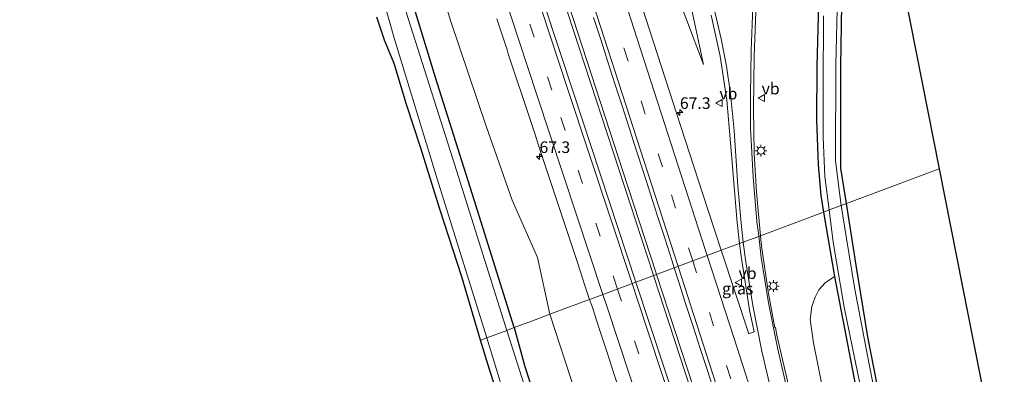
# Model space of a CAD drawing. Units: metres. Extents: x 181044 to 190000, y 568748 to 575001.
# Drawn here: x 182812 to 183025, y 571200 to 571276 of the extents above; entities that cross this region are included whole.
import ezdxf
from ezdxf.enums import TextEntityAlignment as Align

# ---------------------------------------------------------------- set-up
doc = ezdxf.new("R2010")
doc.units = ezdxf.units.M
doc.linetypes.add('VW-3-9_STREEP', pattern=[12, 3, -9])
doc.layers.get('0').update_dxf_attribs({"lineweight": 25})
for name, color, linetype, lineweight in [('B-ME-AM-KILOMETR-S-B1', 7, 'Continuous', 18), ('B-ME-BV-GELEIDECONSTRUCTIE-GELEIDERAIL-L-B1', 213, 'BV-GELEIDERAIL', 18), ('B-ME-GW-INSTEEKWATERGANG-L-B1', 10, 'Continuous', 25), ('B-ME-GW-KRUINLIJN-L-B1', 93, 'Continuous', 18), ('B-ME-GW-TEENLIJN-L-B1', 93, 'Continuous', 18), ('B-ME-IE-GRASLAND-GV-B6', 93, 'Continuous', 18), ('B-ME-IE-GRONDWERKLIJN-GROND_INGERICHT-GV-B6', 253, 'Continuous', 18), ('B-ME-IE-HULPGEOMETRIE-L-B1', 53, 'Continuous', 18), ('B-ME-IE-MEUBILAIR_WEGMEUBILAIR-LICHTMAST-S-B1', 8, 'Continuous', 18), ('B-ME-KG-KADASTRAAL-OPNAMEDTMGRENS-L-B1', 10, 'Continuous', 25), ('B-ME-OG-WATER-GV-B6', 153, 'Continuous', 18), ('B-ME-VH-VERH_SOORT-BITUMEN-GV-B6', 8, 'IE-TERREINAFSCHEIDING-NATUURLIJK-HOUTWAL', 18), ('B-ME-VW-MARKERING-39STREEP-015-L-B1', 255, 'VW-3-9_STREEP', 18), ('B-ME-VW-MARKERING-STREEP-015-L-B1', 7, 'Continuous', 18), ('B-ME-VW-MEUBILAIR_WEGMEUBILAIR-VERKEERSBORD-S-B1', 8, 'Continuous', 18)]:
    doc.layers.add(name, color=color, linetype=linetype, lineweight=lineweight)
doc.styles.add('NLCS-ISO', font='NLCS-ISO.TTF')
doc.linetypes.add('BV-GELEIDERAIL', pattern='A,10,-3,[108,NLCS.SHX,S=1,R=0,X=0,Y=0],-3', length=16)
doc.linetypes.add('IE-TERREINAFSCHEIDING-NATUURLIJK-HOUTWAL', pattern='A,7,-1.5,[67,NLCS.SHX,S=0.75,R=45,X=0,Y=0],-1.5,7,-1.5,[70,NLCS.SHX,S=0.75,R=0,X=0,Y=0],-1.5', length=20)

# ---------------------------------------------------------------- blocks, each defined once
blk = doc.blocks.new('verkeersbord')
for p, q in [((0, 0.75), (-0.75, -0.625)), ((0.75, -0.625), (0, 0.75)), ((-0.75, -0.625), (0.75, -0.625))]:
    blk.add_line(p, q)
blk = doc.blocks.new('hecto')
for p, q in [((0, 0.625), (-0.625, 0)), ((0, -0.625), (0, 0.625)), ((-0.625, 0), (0.625, 0)), ((0.625, 0), (0, -0.625))]:
    blk.add_line(p, q)
blk = doc.blocks.new('lantaarnpaal')
for p, q in [((-0.75, 0), (-1.25, 0)), ((-0.88, 0.88), (-0.53, 0.53)), ((0, 0.75), (0, 1.25)), ((0.53, 0.53), (0.88, 0.88)), ((0.75, 0), (1.25, 0)), ((-0.53, -0.53), (-0.88, -0.88)), ((0, -0.75), (0, -1.25)), ((0.53, -0.53), (0.88, -0.88))]:
    blk.add_line(p, q)
blk.add_circle((0, 0), 0.75)

msp = doc.modelspace()

# ---------------------------------------------------------------- linework, layer by layer
at = {"layer": 'B-ME-BV-GELEIDECONSTRUCTIE-GELEIDERAIL-L-B1'}
for points in [[(182949.168, 571221.181, 2.051), (182948.996, 571221.706, 2.051), (182928.208, 571285.327, 2.087), (182906.71, 571351.25, 2.12), (182886.584, 571414.817, 2.144), (182868.346, 571474.789, 2.069), (182849.011, 571538.508, 1.997), (182839.505, 571569.744, 1.997)], [(182840.208, 571570.128, 1.967), (182855.848, 571518.329, 2.015), (182875.998, 571451.973, 2.06), (182888.459, 571411.169, 2.117), (182905.742, 571356.599, 2.117), (182921.056, 571309.647, 2.105), (182942.523, 571243.694, 2.087), (182949.636, 571221.948, 2.033), (182949.809, 571221.421, 2.033)], [(182949.168, 571221.181, 2.051), (182969.621, 571158.648, 2), (182991.977, 571090.216, 2.033), (183010.6, 571033.165, 2.081), (183031.757, 570968.497, 2.081), (183053.312, 570902.516, 2.12), (183075.817, 570833.582, 2.072)], [(182949.809, 571221.421, 2.033), (182968.66, 571163.892, 2.018), (182987.257, 571106.849, 2.018), (183006.307, 571048.589, 2.066), (183026.234, 570987.756, 2.066), (183044.464, 570931.849, 2.066), (183065.203, 570868.5, 2.069), (183071.167, 570850.382, 2.144), (183076.529, 570833.772, 2.072)]]:
    msp.add_polyline3d(points, dxfattribs=at)
at = {"layer": 'B-ME-GW-INSTEEKWATERGANG-L-B1'}
for points in [[(182919.04, 571209.942, -0.559), (182910.403, 571237.509, -0.536), (182902.076, 571263.932, -0.449), (182891.947, 571297.138, -0.326), (182885.407, 571317.495, -0.419), (182885.037, 571321.235, -0.416), (182884.228, 571325.651, -0.41), (182883.285, 571330.369, -0.344), (182881.926, 571334.933, -0.278), (182880.139, 571340.484, -0.275), (182877.329, 571349.281, -0.248), (182873.206, 571361.646, -0.203), (182867.42, 571381.013, -0.215), (182860.555, 571405.008, -0.281), (182853.041, 571430.059, -0.335), (182848.909, 571444.353, -0.332), (182843.579, 571460.253, -0.368), (182834.521, 571490.049, -0.377), (182825.025, 571521.143, -0.401), (182819.83, 571537.888, -0.419), (182816.642, 571548.441, -0.41), (182812.317, 571559.496, -0.358)], [(182957.653, 571454.094, -0.171), (182970.134, 571412.957, -0.471), (182972.147, 571404.876, -0.48), (182974.88, 571392.623, -0.465), (182977.432, 571381.47, -0.501), (182979.719, 571366.08, -0.498), (182981.665, 571352.841, -0.567), (182983.639, 571338.853, -0.651), (182984.358, 571328.265, -0.702), (182985.361, 571315.543, -0.711), (182985.349, 571306.148, -0.621), (182985.457, 571299.221, -0.636), (182985.054, 571290.61, -0.639), (182984.408, 571266.329, -0.57), (182984.353, 571254.798, -0.624), (182984.699, 571245.085, -0.684), (182985.268, 571238.459, -0.684), (182985.838, 571234.862, -0.683)], [(182990.836, 571236.726, -0.855), (182989.635, 571244.384, -0.855), (182989.586, 571266.376, -0.786), (182990.251, 571306.143, -0.69), (182990.445, 571313.847, -0.663), (182990.089, 571320.309, -0.666), (182989.793, 571324.973, -0.669), (182989.348, 571330.224, -0.669), (182988.978, 571335.111, -0.699), (182988.645, 571337.335, -0.729), (182988.354, 571341.268, -0.723), (182987.756, 571346.427, -0.708), (182987.439, 571350.046, -0.714), (182986.807, 571353.555, -0.714), (182986.572, 571355.457, -0.714), (182986.314, 571356.947, -0.714), (182986.291, 571358.291, -0.672), (182986.811, 571358.763, -0.675), (182988.077, 571359.19, -0.666)], [(183040.858, 571044.928, -0.915), (183033.969, 571066.657, -0.897), (183024.36, 571097.258, -0.879), (183020.056, 571111.207, -0.924), (183011.44, 571139.617, -0.9), (183004.825, 571162.535, -0.888), (183002.434, 571172.529, -0.876), (182998.797, 571190.709, -0.879), (182995.424, 571207.984, -0.867), (182992.925, 571223.456, -0.855), (182990.836, 571236.726, -0.855)], [(182985.838, 571234.862, -0.683), (182988.209, 571220.96, -0.756), (182994.194, 571189.893, -0.666), (183000.138, 571164.363, -0.648), (183006.31, 571141.911, -0.681), (183014.24, 571113.532, -0.672), (183022.9, 571085.972, -0.687), (183031.778, 571056.475, -0.687), (183041.458, 571026.325, -0.696), (183050.938, 570996.521, -0.591), (183060.325, 570968.511, -0.651), (183067.35, 570945.967, -0.711), (183076.243, 570919.263, -0.732), (183086.03, 570889.608, -0.822), (183086.69, 570888.903, -0.816), (183087.766, 570888.885, -0.801), (183133.242, 570891.157, -0.903), (183155.211, 570893.173, -0.924)], [(182919.04, 571209.942, -0.559), (182921.347, 571201.563, -0.624), (182928.57, 571179.432, -0.561)]]:
    msp.add_polyline3d(points, dxfattribs=at)
at = {"layer": 'B-ME-GW-KRUINLIJN-L-B1'}
for points in [[(182959.93, 571266.692, 0.762), (182957.244, 571279.429, 0.807)], [(182988.209, 571220.96, -0.756), (182986.222, 571219.641, 0.86), (182984.819, 571218.103, 0.776), (182984.066, 571216.532, 0.773), (182983.34, 571214.498, 0.629), (182982.968, 571211.7, 0.581), (182983.673, 571206.633, 0.503), (182987.458, 571187.875, 0.557), (182992.67, 571166.074, 0.569), (182997.499, 571147.15, 0.584), (183005.443, 571120.205, 0.494), (183014.403, 571091.464, 0.545), (183023.809, 571060.942, 0.533), (183032.748, 571032.504, 0.581), (183042.433, 571001.704, 0.599), (183051.196, 570972.785, 0.644), (183068.616, 570919.008, 0.578), (183079.146, 570885.553, 0.821), (183081.69, 570877.034, 0.824), (183083.57, 570868.488, 0.746), (183083.658, 570866.167, 0.797), (183082.872, 570864.994, 0.923)]]:
    msp.add_polyline3d(points, dxfattribs=at)
at = {"layer": 'B-ME-GW-TEENLIJN-L-B1'}
for points in [[(182952.351, 571286.898, 0.522), (182959.93, 571266.692, 0.762)], [(182926.752, 571212.819, 0.012), (182924.094, 571225.113, 0.084), (182918.678, 571237.462, -0.02), (182912.999, 571253.435, -0.017), (182905.407, 571275.96, 0.003)], [(182926.752, 571212.819, 0.012), (182940.3773, 571171.2095, -0.0362), (182957.401, 571120.744, -0.066), (182966.65, 571090.465, -0.069), (182986.972, 571033.972, -0.111), (182989.491, 571026.493, 0.017)]]:
    msp.add_polyline3d(points, dxfattribs=at)
at = {"layer": 'B-ME-IE-GRASLAND-GV-B6'}
for points in [[(182985.838, 571234.862, -0.683), (182972.237, 571229.7876, 0.8144), (182971.3838, 571239.171, 0.7943), (182970.9265, 571247.4807, 0.8444), (182970.7309, 571257.1305, 0.8456), (182970.9192, 571268.5418, 0.9043), (182971.9636, 571297.2908, 0.9459), (182972.1149, 571309.5042, 0.917), (182972.043, 571320.523, 0.959), (182971.586, 571329.413, 0.959), (182970.746, 571342.176, 0.914), (182969.888, 571351.429, 0.929), (182968.217, 571363.181, 0.95), (182966.512, 571373.214, 0.974), (182964.693, 571383.764, 0.983), (182962.46, 571393.689, 0.986), (182959.915, 571404.951, 0.974), (182956.229, 571418.69, 0.956), (182946.642, 571453.573, 0.956)], [(182957.653, 571454.094, -0.171), (182970.134, 571412.957, -0.471), (182972.147, 571404.876, -0.48), (182974.88, 571392.623, -0.465), (182977.432, 571381.47, -0.501), (182979.719, 571366.08, -0.498), (182981.665, 571352.841, -0.567), (182983.639, 571338.853, -0.651), (182984.358, 571328.265, -0.702), (182985.361, 571315.543, -0.711), (182985.349, 571306.148, -0.621), (182985.457, 571299.221, -0.636), (182985.054, 571290.61, -0.639), (182984.408, 571266.329, -0.57), (182984.353, 571254.798, -0.624), (182984.699, 571245.085, -0.684), (182985.268, 571238.459, -0.684), (182985.838, 571234.862, -0.683)], [(182852.074, 571442.027, -0.146), (182858.348, 571418.494, -0.149), (182866.564, 571394.888, -0.038), (182870.636, 571380.812, -0.044), (182874.936, 571367.94, 0.075), (182885.028, 571341.245, 0.015), (182890.46, 571323.253, 0.009), (182898.89, 571297.182, 0.009), (182905.407, 571275.96, 0.003), (182912.999, 571253.435, -0.017), (182918.678, 571237.462, -0.02), (182924.094, 571225.113, 0.084), (182926.752, 571212.819, 0.012)], [(182935.367, 571216.033, 0.933), (182931.007, 571214.406, 0.706), (182926.752, 571212.819, 0.012), (182924.094, 571225.113, 0.084), (182918.678, 571237.462, -0.02), (182912.999, 571253.435, -0.017), (182905.407, 571275.96, 0.003), (182898.89, 571297.182, 0.009), (182890.46, 571323.253, 0.009), (182885.028, 571341.245, 0.015), (182873.904, 571375.159, 0.069), (182866.173, 571400.994, -0.098), (182854.992, 571436.734, -0.098)], [(182853.041, 571430.059, -0.335), (182860.555, 571405.008, -0.281), (182867.42, 571381.013, -0.215), (182873.206, 571361.646, -0.203), (182877.329, 571349.281, -0.248), (182880.139, 571340.484, -0.275), (182881.926, 571334.933, -0.278), (182883.285, 571330.369, -0.344), (182884.228, 571325.651, -0.41), (182885.037, 571321.235, -0.416), (182885.407, 571317.495, -0.419), (182891.947, 571297.138, -0.326), (182902.076, 571263.932, -0.449), (182910.403, 571237.509, -0.536), (182919.04, 571209.942, -0.559)], [(182926.752, 571212.819, 0.012), (182923.6, 571211.643, -0.17), (182919.04, 571209.942, -0.559), (182910.403, 571237.509, -0.536), (182902.076, 571263.932, -0.449), (182891.947, 571297.138, -0.326), (182885.407, 571317.495, -0.419), (182885.037, 571321.235, -0.416), (182884.228, 571325.651, -0.41), (182883.285, 571330.369, -0.344), (182881.926, 571334.933, -0.278), (182880.139, 571340.484, -0.275), (182877.329, 571349.281, -0.248), (182873.206, 571361.646, -0.203), (182867.42, 571381.013, -0.215), (182860.555, 571405.008, -0.281), (182853.041, 571430.059, -0.335)], [(182919.04, 571209.942, -0.559), (182917.46, 571209.353, -1.043), (182905.822, 571246.357, -1.043), (182894.705, 571281.458, -1.043), (182888.147, 571301.762, -1.043), (182885.542, 571310.487, -1.043), (182883.657, 571319.127, -1.043), (182881.975, 571325.527, -1.043), (182880.544, 571331.639, -1.043), (182875.185, 571348.375, -1.043), (182871.174, 571360.475, -1.043), (182865.409, 571380.202, -1.043), (182858.066, 571406.32, -1.043), (182851.746, 571428.532, -1.043)], [(182936.229, 571276.833, 1.212), (182937.771, 571272.077, 1.22), (182939.299, 571267.316, 1.198), (182940.837, 571262.559, 1.21), (182942.366, 571257.798, 1.237), (182943.905, 571253.041, 1.244), (182945.419, 571248.276, 1.235), (182946.97, 571243.522, 1.252), (182948.496, 571238.761, 1.234), (182950.027, 571234.001, 1.209), (182951.572, 571229.246, 1.195), (182953.12, 571224.492, 1.202), (182953.645, 571222.852, 1.197), (182945.371, 571219.765, 1.22), (182931.898, 571260.618, 1.25), (182915.945, 571308.734, 1.235)], [(182990.251, 571306.143, -0.69), (182989.586, 571266.376, -0.786), (182989.635, 571244.384, -0.855), (182990.836, 571236.726, -0.855), (182989.692, 571236.3, -1.589)], [(182887.522, 571292.294, -1.043), (182893.239, 571272.212, -1.043), (182902.415, 571242.046, -1.043), (182913.157, 571207.748, -1.043), (182911.774, 571207.232, -0.533), (182907.78, 571220.876, -0.497), (182903.049, 571235.503, -0.47), (182898.93, 571248.661, -0.464), (182895.861, 571258.079, -0.404), (182893.178, 571266.934, -0.329), (182891.048, 571271.98, -0.329), (182889.45, 571276.902, -0.299)], [(182985.866, 571277.252, -1.589), (182985.762, 571261.998, -1.589), (182985.785, 571251.045, -1.589), (182986.168, 571242.556, -1.589), (182987.094, 571235.331, -1.589), (182985.838, 571234.862, -0.683), (182985.268, 571238.459, -0.684), (182984.699, 571245.085, -0.684), (182984.353, 571254.798, -0.624), (182984.408, 571266.329, -0.57), (182985.054, 571290.61, -0.639)], [(182957.244, 571279.429, 0.807), (182959.93, 571266.692, 0.762), (182952.351, 571286.898, 0.522)], [(182952.351, 571286.898, 0.522), (182959.93, 571266.692, 0.762), (182957.244, 571279.429, 0.807)], [(182989.692, 571236.3, -1.589), (182989.013, 571241.32, -1.589), (182988.477, 571246.003, -1.589), (182988.551, 571266.726, -1.589), (182988.933, 571284.48, -1.589)], [(182961.5766, 571277.3829, 0.8571), (182963.5255, 571268.4976, 0.8214), (182964.9544, 571259.0122, 0.8098), (182965.79, 571249.8341, 0.7966), (182967.1984, 571232.6385, 0.8501), (182967.7581, 571228.1167, 0.8705), (182963.771, 571226.629, 1.07), (182959.748, 571238.986, 1.061), (182954.2187, 571255.9842, 1.0674), (182946.699, 571279.101, 1.076)], [(182915.353, 571276.588, 0.955), (182917.534, 571269.884, 0.944), (182917.811, 571269.02, 0.977), (182922.563, 571254.828, 0.948), (182923.372, 571252.268, 0.941), (182924.936, 571247.519, 0.956), (182926.51, 571242.773, 0.942), (182928.106, 571238.035, 0.943), (182929.661, 571233.283, 0.953), (182931.244, 571228.54, 0.952), (182932.064, 571226.178, 0.959), (182932.844, 571223.803, 0.966), (182934.356, 571219.036, 0.933), (182935.367, 571216.033, 0.933)], [(182999.29, 571183.674, -1.59), (182995.276, 571204.305, -1.59), (182992.556, 571218.581, -1.59), (182990.803, 571229.172, -1.59), (182989.692, 571236.3, -1.589), (182990.836, 571236.726, -0.855), (182992.925, 571223.456, -0.855), (182995.424, 571207.984, -0.867), (182998.797, 571190.709, -0.879)], [(182979.009, 571194.453, 1.01), (182975.813, 571208.349, 0.98), (182975.5137, 571209.9435, 0.974), (182975.355, 571209.91, 0.774), (182973.9717, 571217.2951, 0.8497), (182972.4405, 571227.5506, 0.8192), (182972.237, 571229.7876, 0.8144), (182985.838, 571234.862, -0.683), (182988.209, 571220.96, -0.756), (182986.222, 571219.641, 0.86), (182984.819, 571218.103, 0.776), (182984.066, 571216.532, 0.773), (182983.34, 571214.498, 0.629), (182982.968, 571211.7, 0.581), (182983.673, 571206.633, 0.503), (182987.458, 571187.875, 0.557)], [(182994.194, 571189.893, -0.666), (182988.209, 571220.96, -0.756), (182985.838, 571234.862, -0.683), (182987.094, 571235.331, -1.589)], [(182987.094, 571235.331, -1.589), (182987.967, 571228.394, -1.59), (182990.358, 571214.39, -1.59), (182993.298, 571199.975, -1.59), (182996.9, 571183.772, -1.59)], [(182963.771, 571226.629, 1.07), (182967.7581, 571228.1167, 0.8705), (182968.101, 571225.3458, 0.8831), (182969.9078, 571213.749, 0.9081), (182970.889, 571209.031, 0.844), (182970.6445, 571208.9464, 0.8492), (182969.7321, 571208.6308, 0.8684), (182963.771, 571226.629, 1.07)], [(182963.845, 571163.898, 1.271), (182945.371, 571219.765, 1.22), (182953.645, 571222.852, 1.197)], [(182953.645, 571222.852, 1.197), (182954.646, 571219.73, 1.189), (182956.168, 571214.967, 1.187), (182957.71, 571210.211, 1.193), (182959.251, 571205.454, 1.192), (182960.782, 571200.695, 1.202), (182962.298, 571195.93, 1.194)], [(182987.458, 571187.875, 0.557), (182983.673, 571206.633, 0.503), (182982.968, 571211.7, 0.581), (182983.34, 571214.498, 0.629), (182984.066, 571216.532, 0.773), (182984.819, 571218.103, 0.776), (182986.222, 571219.641, 0.86), (182988.209, 571220.96, -0.756), (182994.194, 571189.893, -0.666)], [(182940.3773, 571171.2095, -0.0362), (182926.752, 571212.819, 0.012), (182931.007, 571214.406, 0.706), (182935.367, 571216.033, 0.933), (182935.952, 571214.297, 0.933), (182937.471, 571209.534, 0.926), (182939.053, 571204.79, 0.932), (182940.606, 571200.038, 0.926), (182942.183, 571195.294, 0.942)], [(182928.57, 571179.432, -0.561), (182921.347, 571201.563, -0.624), (182919.04, 571209.942, -0.559), (182923.6, 571211.643, -0.17), (182926.752, 571212.819, 0.012), (182940.3773, 571171.2095, -0.0362)], [(182925.751, 571183.461, -1.044), (182917.46, 571209.353, -1.043), (182919.04, 571209.942, -0.559)], [(182919.04, 571209.942, -0.559), (182921.347, 571201.563, -0.624), (182928.57, 571179.432, -0.561)], [(182919.453, 571183.215, -0.075), (182913.449, 571201.843, -0.012), (182911.774, 571207.232, -0.533), (182913.157, 571207.748, -1.043), (182919.702, 571186.306, -1.044)]]:
    msp.add_polyline3d(points, dxfattribs=at)
at = {"layer": 'B-ME-IE-GRONDWERKLIJN-GROND_INGERICHT-GV-B6'}
for points in [[(182990.836, 571236.726, -0.855), (182989.635, 571244.384, -0.855), (182989.586, 571266.376, -0.786), (182990.251, 571306.143, -0.69), (182990.445, 571313.847, -0.663), (182990.089, 571320.309, -0.666), (182989.793, 571324.973, -0.669), (182989.348, 571330.224, -0.669), (182988.978, 571335.111, -0.699), (182988.645, 571337.335, -0.729), (182988.354, 571341.268, -0.723), (182987.756, 571346.427, -0.708), (182987.439, 571350.046, -0.714), (182986.807, 571353.555, -0.714), (182986.572, 571355.457, -0.714), (182986.314, 571356.947, -0.714), (182986.291, 571358.291, -0.672), (182986.811, 571358.763, -0.675), (182988.077, 571359.19, -0.666), (183010.8387, 571244.1882, -0.4894), (182990.836, 571236.726, -0.855)], [(183045.067, 571046.982, -0.798), (183044.849, 571046.906, -0.798), (183045.852, 571044.015, -0.789), (183042.123, 571042.356, -0.897), (183041.204, 571044.042, -0.915), (183040.858, 571044.928, -0.915), (183033.969, 571066.657, -0.897), (183024.36, 571097.258, -0.879), (183020.056, 571111.207, -0.924), (183011.44, 571139.617, -0.9), (183004.825, 571162.535, -0.888), (183002.434, 571172.529, -0.876), (182998.797, 571190.709, -0.879), (182995.424, 571207.984, -0.867), (182992.925, 571223.456, -0.855), (182990.836, 571236.726, -0.855), (183010.8387, 571244.1882, -0.4894), (183049.494, 571048.885, -0.918), (183045.067, 571046.982, -0.798)]]:
    msp.add_polyline3d(points, dxfattribs=at)
at = {"layer": 'B-ME-IE-HULPGEOMETRIE-L-B1'}
msp.add_polyline3d([(183010.8387, 571244.1882, -0.4894), (182990.836, 571236.726, -0.855), (182989.692, 571236.3, -1.589), (182987.094, 571235.331, -1.589), (182985.838, 571234.862, -0.683), (182972.237, 571229.7876, 0.8144), (182967.7581, 571228.1167, 0.8705), (182963.771, 571226.629, 1.07), (182953.645, 571222.852, 1.197), (182945.371, 571219.765, 1.22), (182935.525, 571216.092, 0.944), (182935.367, 571216.033, 0.933), (182931.007, 571214.406, 0.706), (182926.752, 571212.819, 0.012), (182923.6, 571211.643, -0.17), (182919.04, 571209.942, -0.559), (182917.46, 571209.353, -1.043), (182913.157, 571207.748, -1.043), (182911.774, 571207.232, -0.533)], dxfattribs=at)
at = {"layer": 'B-ME-KG-KADASTRAAL-OPNAMEDTMGRENS-L-B1'}
for points in [[(182990.264, 571480.944, -0.363), (182986.192, 571366.801, -0.675), (182987.832, 571362.766, -1.589), (182987.32, 571360.183, -1.589), (182988.077, 571359.19, -0.666), (183010.8387, 571244.1882, -0.4894), (183049.494, 571048.885, -0.918)], [(182919.453, 571183.215, -0.075), (182913.449, 571201.843, -0.012), (182911.774, 571207.232, -0.533), (182907.78, 571220.876, -0.497), (182903.049, 571235.503, -0.47), (182898.93, 571248.661, -0.464), (182895.861, 571258.079, -0.404), (182893.178, 571266.934, -0.329), (182891.048, 571271.98, -0.329), (182889.45, 571276.902, -0.299)]]:
    msp.add_polyline3d(points, dxfattribs=at)
at = {"layer": 'B-ME-OG-WATER-GV-B6'}
for points in [[(182851.746, 571428.532, -1.043), (182858.066, 571406.32, -1.043), (182865.409, 571380.202, -1.043), (182871.174, 571360.475, -1.043), (182875.185, 571348.375, -1.043), (182880.544, 571331.639, -1.043), (182881.975, 571325.527, -1.043), (182883.657, 571319.127, -1.043), (182885.542, 571310.487, -1.043), (182888.147, 571301.762, -1.043), (182894.705, 571281.458, -1.043), (182905.822, 571246.357, -1.043), (182917.46, 571209.353, -1.043), (182913.157, 571207.748, -1.043)], [(182913.157, 571207.748, -1.043), (182902.415, 571242.046, -1.043), (182893.239, 571272.212, -1.043), (182887.522, 571292.294, -1.043)], [(182988.933, 571284.48, -1.589), (182988.551, 571266.726, -1.589), (182988.477, 571246.003, -1.589), (182989.013, 571241.32, -1.589), (182989.692, 571236.3, -1.589), (182987.094, 571235.331, -1.589), (182986.168, 571242.556, -1.589), (182985.785, 571251.045, -1.589), (182985.762, 571261.998, -1.589), (182985.866, 571277.252, -1.589)], [(182987.094, 571235.331, -1.589), (182989.692, 571236.3, -1.589), (182990.803, 571229.172, -1.59), (182992.556, 571218.581, -1.59), (182995.276, 571204.305, -1.59), (182999.29, 571183.674, -1.59)], [(182996.9, 571183.772, -1.59), (182993.298, 571199.975, -1.59), (182990.358, 571214.39, -1.59), (182987.967, 571228.394, -1.59), (182987.094, 571235.331, -1.589)], [(182919.702, 571186.306, -1.044), (182913.157, 571207.748, -1.043), (182917.46, 571209.353, -1.043), (182925.751, 571183.461, -1.044)]]:
    msp.add_polyline3d(points, dxfattribs=at)
at = {"layer": 'B-ME-VH-VERH_SOORT-BITUMEN-GV-B6'}
for points in [[(182874.1, 571439.903, 1.238), (182892.747, 571379.805, 1.223), (182915.945, 571308.734, 1.235), (182931.898, 571260.618, 1.25), (182945.371, 571219.765, 1.22), (182935.525, 571216.092, 0.944), (182935.367, 571216.033, 0.933)], [(182971.9636, 571297.2908, 0.9459), (182970.9192, 571268.5418, 0.9043), (182970.7309, 571257.1305, 0.8456), (182970.9265, 571247.4807, 0.8444), (182971.3838, 571239.171, 0.7943), (182972.237, 571229.7876, 0.8144), (182967.7581, 571228.1167, 0.8705), (182967.1984, 571232.6385, 0.8501), (182965.79, 571249.8341, 0.7966), (182964.9544, 571259.0122, 0.8098), (182963.5255, 571268.4976, 0.8214), (182961.5766, 571277.3829, 0.8571)], [(182946.699, 571279.101, 1.076), (182954.2187, 571255.9842, 1.0674), (182959.748, 571238.986, 1.061), (182963.771, 571226.629, 1.07), (182953.645, 571222.852, 1.197), (182953.12, 571224.492, 1.202), (182951.572, 571229.246, 1.195), (182950.027, 571234.001, 1.209), (182948.496, 571238.761, 1.234), (182946.97, 571243.522, 1.252), (182945.419, 571248.276, 1.235), (182943.905, 571253.041, 1.244), (182942.366, 571257.798, 1.237), (182940.837, 571262.559, 1.21), (182939.299, 571267.316, 1.198), (182937.771, 571272.077, 1.22), (182936.229, 571276.833, 1.212)], [(182935.367, 571216.033, 0.933), (182934.356, 571219.036, 0.933), (182932.844, 571223.803, 0.966), (182932.064, 571226.178, 0.959), (182931.244, 571228.54, 0.952), (182929.661, 571233.283, 0.953), (182928.106, 571238.035, 0.943), (182926.51, 571242.773, 0.942), (182924.936, 571247.519, 0.956), (182923.372, 571252.268, 0.941), (182922.563, 571254.828, 0.948), (182917.811, 571269.02, 0.977), (182917.534, 571269.884, 0.944), (182915.353, 571276.588, 0.955)], [(182962.298, 571195.93, 1.194), (182960.782, 571200.695, 1.202), (182959.251, 571205.454, 1.192), (182957.71, 571210.211, 1.193), (182956.168, 571214.967, 1.187), (182954.646, 571219.73, 1.189), (182953.645, 571222.852, 1.197), (182963.771, 571226.629, 1.07), (182969.7321, 571208.6308, 0.8684), (182970.6445, 571208.9464, 0.8492), (182970.889, 571209.031, 0.844), (182969.9078, 571213.749, 0.9081), (182968.101, 571225.3458, 0.8831), (182967.7581, 571228.1167, 0.8705), (182972.237, 571229.7876, 0.8144), (182972.4405, 571227.5506, 0.8192), (182973.9717, 571217.2951, 0.8497), (182975.355, 571209.91, 0.774), (182975.5137, 571209.9435, 0.9744), (182975.813, 571208.349, 0.98), (182979.009, 571194.453, 1.01)], [(182942.183, 571195.294, 0.942), (182940.606, 571200.038, 0.926), (182939.053, 571204.79, 0.932), (182937.471, 571209.534, 0.926), (182935.952, 571214.297, 0.933), (182935.367, 571216.033, 0.933), (182935.525, 571216.092, 0.944), (182945.371, 571219.765, 1.22), (182963.845, 571163.898, 1.271)]]:
    msp.add_polyline3d(points, dxfattribs=at)
at = {"layer": 'B-ME-VW-MARKERING-39STREEP-015-L-B1'}
for points in [[(182957.6238, 571224.3361, 1.1597), (182951.0795, 571244.6063, 1.2441), (182936.3319, 571290.2847, 1.2135), (182921.5844, 571335.963, 1.1969), (182906.8801, 571381.6394, 1.2155), (182894.963, 571419.7876, 1.2128), (182880.9821, 571465.6972, 1.1924), (182867.0321, 571511.6235, 1.1474), (182853.1061, 571557.5571, 1.123), (182848.2666, 571573.5498, 1.1236)], [(182941.3915, 571218.2804, 1.1071), (182927.181, 571261.2054, 1.0975), (182912.1855, 571306.7244, 1.1162), (182897.171, 571352.4508, 1.1005), (182886.2423, 571386.3717, 1.091), (182872.1709, 571431.7403, 1.1206), (182858.1948, 571477.5476, 1.0857), (182844.2938, 571523.491, 1.0216), (182831.1461, 571566.8569, 1.0343)], [(183083.0988, 570835.6964, 1.1008), (183069.0599, 570879.1797, 1.1264), (183054.3124, 570924.858, 1.1214), (183039.5648, 570970.5364, 1.1206), (183024.8172, 571016.2147, 1.1279), (183010.0697, 571061.893, 1.1019), (182995.3221, 571107.5713, 1.0282), (182980.5746, 571153.2497, 1.0389), (182965.827, 571198.928, 1.0537), (182957.6238, 571224.3361, 1.1597)], [(183069.3218, 570831.2634, 1.1857), (183063.1007, 570850.0918, 1.1775), (183048.061, 570895.6787, 1.2238), (183032.9463, 570941.2454, 1.21), (183017.9033, 570986.8094, 1.2005), (183002.8074, 571032.5392, 1.2016), (182987.4623, 571078.9179, 1.1945), (182972.4257, 571124.4961, 1.0679), (182957.3181, 571170.0982, 1.0807), (182942.2675, 571215.6341, 1.1077), (182941.3915, 571218.2804, 1.1071)]]:
    msp.add_polyline3d(points, dxfattribs=at)
at = {"layer": 'B-ME-VW-MARKERING-STREEP-015-L-B1'}
for points in [[(182960.7657, 571225.508, 1.1269), (182960.4123, 571226.6029, 1.136), (182945.6647, 571272.2813, 1.1142), (182930.9171, 571317.9596, 1.1061), (182916.1696, 571363.6379, 1.1305), (182904.0715, 571401.6975, 1.1332), (182890.5888, 571445.6253, 1.1282), (182876.6283, 571491.5466, 1.0938), (182862.6918, 571537.4752, 1.0412), (182851.3955, 571574.7731, 1.0312)], [(182954.4819, 571223.1642, 1.2444), (182947.8915, 571243.5771, 1.3263), (182933.144, 571289.2554, 1.2882), (182918.3964, 571334.9337, 1.2811), (182903.6875, 571380.6245, 1.2998), (182891.7604, 571418.8047, 1.2934), (182877.777, 571464.7227, 1.2645), (182863.8264, 571510.6507, 1.2196), (182849.8999, 571556.586, 1.2067), (182845.1369, 571572.3262, 1.2068)], [(182944.5327, 571219.4523, 1.189), (182930.6757, 571261.3065, 1.1745), (182915.6763, 571306.8314, 1.1928), (182900.665, 571352.5427, 1.1725), (182889.5211, 571387.1122, 1.1676), (182875.3737, 571432.7227, 1.1976), (182861.4009, 571478.5188, 1.1661), (182847.5, 571524.4619, 1.1035), (182834.2757, 571568.0804, 1.1185)], [(182828.0164, 571565.6334, 0.9484), (182841.0876, 571522.5202, 0.9397), (182854.9887, 571476.5764, 1.0046), (182868.9682, 571430.758, 1.0437), (182883.0471, 571385.3654, 1.0145), (182893.9861, 571351.4121, 1.0306), (182909.003, 571305.6781, 1.0412), (182924, 571260.1548, 1.0223), (182938.2505, 571217.1088, 1.0248)], [(182968.5486, 571228.4116, 0.8455), (182968.051, 571232.5123, 0.8247), (182967.3702, 571240.4829, 0.7947), (182966.5796, 571252.4566, 0.7892), (182965.7744, 571260.4153, 0.8017), (182964.8996, 571266.3507, 0.8146), (182963.7785, 571272.2446, 0.8354), (182962.4133, 571278.0868, 0.8456), (182960.8062, 571283.8671, 0.8453), (182946.046, 571329.563, 0.9828)], [(182971.8729, 571229.6517, 0.7983), (182971.4827, 571232.867, 0.7882), (182970.8123, 571240.7153, 0.7941), (182970.7, 571242.4834, 0.7976), (182970.092, 571252.949, 0.935), (182970.072, 571260.077, 0.98), (182970.232, 571269.717, 1.022), (182970.644, 571281.03, 1.016)], [(183086.5258, 570836.7989, 1.0104), (183074.3292, 570874.576, 1.0255), (183061.0847, 570920.7331, 0.9925), (183047.8772, 570966.9145, 0.9263), (183046.2024, 570972.6794, 0.9249), (183031.4549, 571018.3577, 0.9483), (183016.7073, 571064.036, 0.9261), (183009.6391, 571086.2351, 0.8898), (183001.5306, 571113.6111, 0.843), (182988.2016, 571159.4776, 0.8179), (182982.1642, 571180.5839, 0.8096), (182978.6183, 571194.0374, 0.8008), (182975.9193, 571205.6171, 0.7725), (182973.9941, 571215.3111, 0.8462), (182972.4316, 571225.0472, 0.8128), (182971.8729, 571229.6517, 0.7983)], [(183005.278, 571088.407, 1.066), (183004.59, 571090.889, 1.057), (183000.516, 571104.7395, 0.931), (182987.1211, 571150.8327, 0.9092), (182978.8384, 571179.6664, 0.8976), (182975.2705, 571193.2037, 0.8883), (182972.5468, 571204.89, 0.8351), (182970.599, 571214.698, 0.8956), (182969.0146, 571224.571, 0.8651), (182968.5486, 571228.4116, 0.8455)], [(183005.0398, 571088.3759, 0.9547), (182989.9074, 571135.2463, 0.9425), (182975.1598, 571180.9246, 0.9813), (182966.5571, 571207.5703, 0.977), (182960.7657, 571225.508, 1.1269)], [(183079.9097, 570834.6705, 1.1971), (183065.8719, 570878.1504, 1.2108), (183051.1244, 570923.8288, 1.2068), (183036.3768, 570969.5071, 1.2146), (183021.6293, 571015.1854, 1.214), (183006.8817, 571060.8638, 1.1849), (182992.1342, 571106.5421, 1.1069), (182977.3866, 571152.2204, 1.1235), (182962.6391, 571197.8987, 1.143), (182954.4819, 571223.1642, 1.2444)], [(183072.5108, 570832.2896, 1.2736), (183066.5953, 570850.193, 1.2677), (183051.556, 570895.7763, 1.3118), (183036.4455, 570941.3349, 1.297), (183021.3936, 570986.9217, 1.2823), (183006.3066, 571032.6299, 1.2791), (182990.9569, 571079.0151, 1.2704), (182975.9201, 571124.599, 1.1473), (182960.8214, 571170.1767, 1.1578), (182945.7621, 571215.7389, 1.1902), (182944.5327, 571219.4523, 1.189)], [(182938.2505, 571217.1088, 1.0248), (182939.0877, 571214.58, 1.025), (182954.1381, 571169.0445, 1.0059), (182969.2453, 571123.4437, 0.9892), (182984.2801, 571077.8707, 1.122), (182999.6279, 571031.484, 1.119), (183014.7216, 570985.7607, 1.1181), (183029.7659, 570940.1929, 1.1219), (183044.879, 570894.6314, 1.1377), (183059.9197, 570849.041, 1.0898), (183066.1328, 570830.2372, 1.0976)]]:
    msp.add_polyline3d(points, dxfattribs=at)

# ---------------------------------------------------------------- block references
at = {"layer": 'B-ME-AM-KILOMETR-S-B1', "rotation": 90}
for p in [(182954.8584, 571256.3533, 1.0662), (182924.546, 571246.847, 0.939)]:
    msp.add_blockref('hecto', p, dxfattribs=at)
at = {"layer": 'B-ME-IE-MEUBILAIR_WEGMEUBILAIR-LICHTMAST-S-B1', "rotation": 90}
for p in [(182972.366, 571248.123, 0.794), (182975.04, 571218.912, 0.848)]:
    msp.add_blockref('lantaarnpaal', p, dxfattribs=at)
at = {"layer": 'B-ME-VW-MEUBILAIR_WEGMEUBILAIR-VERKEERSBORD-S-B1', "rotation": 90}
for p in [(182963.381, 571258.4, 0.733), (182972.513, 571259.483, 0.716), (182967.525, 571219.659, 0.968)]:
    msp.add_blockref('verkeersbord', p, dxfattribs=at)

# ---------------------------------------------------------------- texts
at = {"layer": 'B-ME-AM-KILOMETR-S-B1', "ltscale": 0.2, "style": 'NLCS-ISO'}
for p in [(182954.8584, 571256.3533, 1.0662), (182924.546, 571246.847, 0.939)]:
    msp.add_text('67.3', height=2.5, dxfattribs=at).set_placement(p, align=Align.BOTTOM_LEFT)
at = {"layer": 'B-ME-IE-GRASLAND-GV-B6', "ltscale": 0.2, "style": 'NLCS-ISO'}
msp.add_text('gras', height=2.5, dxfattribs=at).set_placement((182967.33, 571218.3738), align=Align.MIDDLE_CENTER)
at = {"layer": 'B-ME-VW-MEUBILAIR_WEGMEUBILAIR-VERKEERSBORD-S-B1', "ltscale": 0.2, "style": 'NLCS-ISO'}
for p in [(182963.381, 571258.4, 0.733), (182972.513, 571259.483, 0.716), (182967.525, 571219.659, 0.968)]:
    msp.add_text('vb', height=2.5, dxfattribs=at).set_placement(p, align=Align.BOTTOM_LEFT)

doc.saveas('drawing.dxf')
